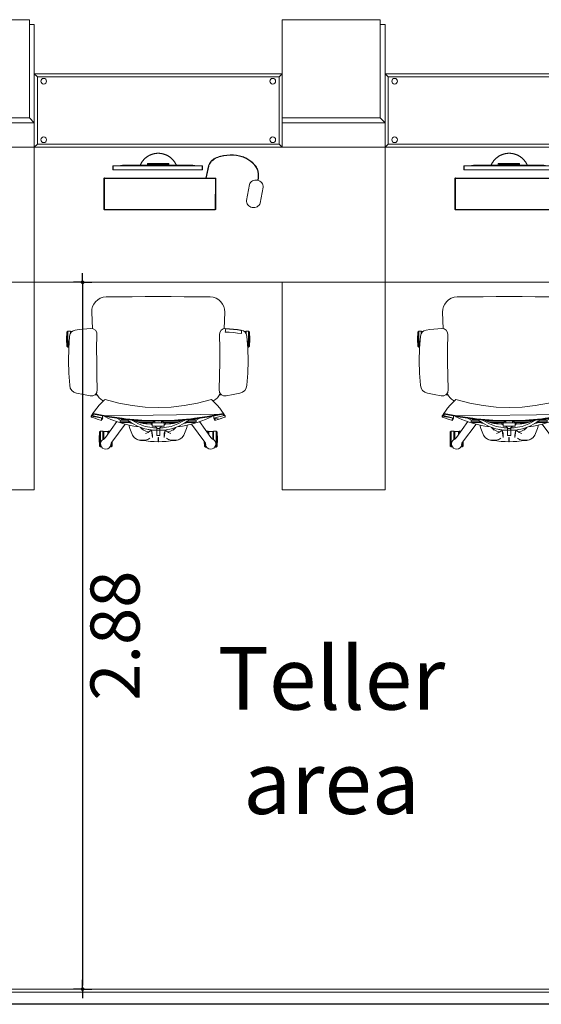
# Model space of a CAD drawing. Units: inches. Extents: x 329.7 to 366.3, y -22.6 to 30.
# Drawn here: x 343.6 to 345.8, y 22.1 to 26.1 of the extents above; entities that cross this region are included whole.
import ezdxf

# ---------------------------------------------------------------- set-up
doc = ezdxf.new("R2010")
doc.units = ezdxf.units.IN
doc.header["$MEASUREMENT"] = 0
for name, color, linetype, lineweight in [('BASE$0$Furniture', 3, 'Continuous', 9), ('BASE$0$Gypsum Wall', 125, 'Continuous', 15), ('BASE$0$Space Text', 1, 'Continuous', 9), ('BASE$0$Walls', 7, 'Continuous', 30), ('Furniture', 3, 'Continuous', 9), ('Walls', 7, 'Continuous', 30)]:
    doc.layers.add(name, color=color, linetype=linetype, lineweight=lineweight)
doc.styles.add('BASE$0$samy', font='arial.ttf')
doc.styles.add('SAYED', font='arial.ttf')
doc.dimstyles.new('DIM50', dxfattribs={"dimscale": 0, "dimtxt": 0.2, "dimasz": 0.015, "dimexe": 0, "dimexo": 0, "dimgap": 0.03, "dimtad": 2, "dimzin": 0, "dimdsep": 46, "dimtxsty": 'SAYED', "dimblk1": 'DOT1', "dimblk2": 'DOT1', "dimsah": 1, "dimcen": 0, "dimdle": 0.2, "dimse1": 1, "dimse2": 1, "dimclrd": 8, "dimclre": 8, "dimclrt": 3, "dimadec": 0, "dimazin": 0, "dimtfac": 800, "dimtix": 1, "dimtmove": 2, "dimatfit": 3, "dimldrblk": 'DOT1', "dimfxl": 0, "dimtolj": 1, "dimtzin": 0, "dimarcsym": 0})

# ---------------------------------------------------------------- blocks, each defined once
blk = doc.blocks.new('BASE')
at = {"layer": 'BASE$0$Furniture'}
for p, q in [((343.7012, 25.0106), (342.2712, 25.0106)), ((345.1312, 25.0106), (343.7012, 25.0106)), ((346.5612, 25.0106), (345.1312, 25.0106))]:
    blk.add_line(p, q, dxfattribs=at)
for points in [[(343.2812, 26.0806), (343.6812, 26.0806), (343.6812, 26.0606), (343.7012, 26.0606), (343.7012, 25.8606), (344.7112, 25.8606), (344.7112, 26.0806), (345.1112, 26.0806), (345.1112, 26.0606), (345.1312, 26.0606), (345.1312, 25.8606), (346.1412, 25.8606)], [(349.4212, 25.0106), (342.2712, 25.0106)]]:
    blk.add_lwpolyline(points, dxfattribs=at)
at = {"layer": 'BASE$0$Gypsum Wall'}
for p, q in [((348.7139, 22.1186), (341.3211, 22.1186)), ((348.7019, 22.1306), (341.3331, 22.1306))]:
    blk.add_line(p, q, dxfattribs=at)
at = {"layer": 'BASE$0$Walls'}
blk.add_line((348.7639, 22.0686), (342.5439, 22.0686), dxfattribs=at)
at = {"layer": 'BASE$0$Space Text', "char_height": 0.25515, "width": 3.171386, "attachment_point": 2, "style": 'BASE$0$samy'}
for s, insert in [('\\pi0.7536;{\\C1;Teller}', (344.8163, 23.5244)), ('\\pi0.7536;{\\C1;area}', (344.8163, 23.0994))]:
    blk.add_mtext(s, dxfattribs=dict(at, insert=insert))
blk = doc.blocks.new('Chair')
at = {"layer": 'Furniture'}
for p, q in [((5153.6165, 101.5352), (5153.6234, 101.5444)), ((5153.6234, 101.5444), (5153.6323, 101.5524)), ((5153.6323, 101.5524), (5153.6429, 101.5586)), ((5153.6429, 101.5586), (5153.6547, 101.5626)), ((5153.6547, 101.5626), (5153.6673, 101.5641)), ((5153.6673, 101.5641), (5153.7202, 101.5648)), ((5153.7202, 101.5648), (5153.7731, 101.5652)), ((5153.7731, 101.5652), (5153.826, 101.5655)), ((5153.826, 101.5655), (5153.879, 101.5655)), ((5153.879, 101.5655), (5153.932, 101.5655)), ((5153.932, 101.5655), (5153.9849, 101.5652)), ((5153.9849, 101.5652), (5154.0378, 101.5648)), ((5154.0378, 101.5648), (5154.0907, 101.5641)), ((5154.0907, 101.5641), (5154.1032, 101.5626)), ((5154.1032, 101.5626), (5154.1151, 101.5586)), ((5154.1151, 101.5586), (5154.1257, 101.5524)), ((5154.1257, 101.5524), (5154.1346, 101.5444)), ((5154.1346, 101.5444), (5154.1415, 101.5352)), ((5153.608, 101.5024), (5153.6087, 101.5142)), ((5153.6087, 101.5142), (5153.6116, 101.5251)), ((5153.6116, 101.5251), (5153.6165, 101.5352)), ((5154.1415, 101.5352), (5154.1464, 101.5251)), ((5154.1464, 101.5251), (5154.1493, 101.5142)), ((5154.1493, 101.5142), (5154.15, 101.5025)), ((5153.608, 101.5024), (5153.6107, 101.4342)), ((5153.608, 101.5018), (5153.608, 101.5024)), ((5154.1473, 101.4342), (5154.15, 101.5018)), ((5154.15, 101.5025), (5154.15, 101.5018)), ((5153.5107, 101.4246), (5153.5066, 101.4208)), ((5153.5212, 101.4246), (5153.5107, 101.4246)), ((5153.5107, 101.3597), (5153.5107, 101.4246)), ((5153.5223, 101.4235), (5153.5212, 101.4246)), ((5153.5212, 101.415), (5153.5212, 101.4246)), ((5153.5223, 101.4168), (5153.5223, 101.4235)), ((5153.5247, 101.4207), (5153.532, 101.4258)), ((5153.532, 101.4258), (5153.5405, 101.4284)), ((5153.5398, 101.4199), (5153.5399, 101.4234)), ((5153.5399, 101.4234), (5153.5401, 101.4256)), ((5153.5401, 101.4256), (5153.5404, 101.4272)), ((5153.5404, 101.4272), (5153.5562, 101.4298)), ((5153.5405, 101.4284), (5153.5563, 101.4309)), ((5153.5721, 101.4329), (5153.5562, 101.4309)), ((5153.5562, 101.4298), (5153.5721, 101.4317)), ((5153.5563, 101.4309), (5153.5721, 101.4328)), ((5153.5721, 101.4328), (5153.588, 101.4342)), ((5153.588, 101.4342), (5153.5721, 101.4329)), ((5153.5721, 101.4317), (5153.588, 101.4329)), ((5153.588, 101.4342), (5153.6039, 101.435)), ((5153.6039, 101.435), (5153.588, 101.4342)), ((5153.588, 101.4329), (5153.604, 101.4336)), ((5153.6039, 101.435), (5153.6142, 101.4338)), ((5153.6039, 101.435), (5153.6039, 101.435)), ((5153.604, 101.4336), (5153.6042, 101.4319)), ((5153.6042, 101.4319), (5153.6045, 101.4296)), ((5153.6045, 101.4296), (5153.6051, 101.4257)), ((5153.6051, 101.4257), (5153.606, 101.4208)), ((5153.6142, 101.4338), (5153.6229, 101.4284)), ((5153.6229, 101.4284), (5153.6282, 101.4196)), ((5154.1351, 101.4284), (5154.1298, 101.4196)), ((5154.1438, 101.4338), (5154.1351, 101.4284)), ((5154.1541, 101.435), (5154.1438, 101.4338)), ((5154.17, 101.4342), (5154.1541, 101.435)), ((5154.1859, 101.4329), (5154.17, 101.4342)), ((5154.2018, 101.4309), (5154.1859, 101.4329)), ((5154.2175, 101.4284), (5154.2018, 101.4309)), ((5154.226, 101.4259), (5154.2175, 101.4284)), ((5154.2333, 101.4207), (5154.226, 101.4259)), ((5154.2358, 101.4237), (5154.2369, 101.4248)), ((5154.2358, 101.4167), (5154.2358, 101.4237)), ((5154.2369, 101.4149), (5154.2369, 101.4248)), ((5154.2369, 101.4248), (5154.2474, 101.4248)), ((5154.2515, 101.421), (5154.2474, 101.4248)), ((5154.2474, 101.4248), (5154.2474, 101.3599)), ((5153.5056, 101.3922), (5153.5066, 101.4208)), ((5153.5066, 101.3636), (5153.5056, 101.3922)), ((5153.5066, 101.4208), (5153.5066, 101.3636)), ((5153.5126, 101.3789), (5153.5161, 101.3852)), ((5153.5141, 101.3545), (5153.518, 101.4043)), ((5153.5161, 101.3852), (5153.5166, 101.3857)), ((5153.518, 101.4043), (5153.52, 101.4132)), ((5153.52, 101.4132), (5153.5247, 101.4207)), ((5153.5282, 101.4232), (5153.5247, 101.4232)), ((5153.5247, 101.4232), (5153.5247, 101.4207)), ((5153.5398, 101.4149), (5153.5398, 101.4199)), ((5153.5563, 101.4171), (5153.5398, 101.4149)), ((5153.5728, 101.4189), (5153.5563, 101.4171)), ((5153.5894, 101.4202), (5153.5728, 101.4189)), ((5153.606, 101.4208), (5153.5894, 101.4202)), ((5153.6291, 101.4091), (5153.628, 101.3537)), ((5153.6282, 101.4196), (5153.6291, 101.4091)), ((5154.1298, 101.4196), (5154.1289, 101.4091)), ((5154.1289, 101.4091), (5154.13, 101.3537)), ((5154.2296, 101.4233), (5154.2334, 101.4233)), ((5154.238, 101.4132), (5154.2333, 101.4207)), ((5154.2334, 101.4233), (5154.2334, 101.4205)), ((5154.24, 101.4043), (5154.238, 101.4132)), ((5154.2439, 101.3545), (5154.24, 101.4043)), ((5154.2419, 101.3852), (5154.2414, 101.3857)), ((5154.2454, 101.3789), (5154.2419, 101.3852)), ((5154.2515, 101.421), (5154.2525, 101.3924)), ((5154.2515, 101.3638), (5154.2515, 101.421)), ((5154.2525, 101.3924), (5154.2515, 101.3638)), ((5153.5066, 101.3636), (5153.5107, 101.3597)), ((5153.5107, 101.3597), (5153.5145, 101.3597)), ((5153.5117, 101.3719), (5153.5126, 101.3789)), ((5153.513, 101.3648), (5153.5117, 101.3719)), ((5153.5128, 101.3043), (5153.5141, 101.3545)), ((5153.5147, 101.3621), (5153.513, 101.3648)), ((5153.628, 101.3537), (5153.6284, 101.298)), ((5154.13, 101.3537), (5154.1296, 101.298)), ((5154.2433, 101.3621), (5154.245, 101.3648)), ((5154.2435, 101.3599), (5154.2474, 101.3599)), ((5154.2452, 101.3043), (5154.2439, 101.3545)), ((5154.245, 101.3648), (5154.2463, 101.3719)), ((5154.2463, 101.3719), (5154.2454, 101.3789)), ((5154.2474, 101.3599), (5154.2515, 101.3638)), ((5153.5144, 101.2542), (5153.5128, 101.3043)), ((5154.2436, 101.2542), (5154.2452, 101.3043)), ((5153.6284, 101.298), (5153.6294, 101.2423)), ((5154.1296, 101.298), (5154.1286, 101.2423)), ((5153.5185, 101.2041), (5153.5144, 101.2542)), ((5153.6294, 101.2423), (5153.6306, 101.1866)), ((5154.1286, 101.2423), (5154.1274, 101.1866)), ((5154.2395, 101.2042), (5154.2436, 101.2542)), ((5153.5185, 101.2042), (5153.5185, 101.2041)), ((5153.5208, 101.1929), (5153.5185, 101.2041)), ((5153.5266, 101.183), (5153.5208, 101.1929)), ((5153.5357, 101.1761), (5153.5266, 101.183)), ((5153.6306, 101.1866), (5153.6293, 101.1753)), ((5154.1274, 101.1866), (5154.1287, 101.1753)), ((5154.2223, 101.1761), (5154.2314, 101.183)), ((5154.2314, 101.183), (5154.2372, 101.1929)), ((5154.2372, 101.1929), (5154.2395, 101.2042)), ((5154.2395, 101.2042), (5154.2395, 101.2042)), ((5153.5466, 101.1723), (5153.5357, 101.1761)), ((5153.574, 101.1662), (5153.5466, 101.1723)), ((5153.6016, 101.1612), (5153.574, 101.1662)), ((5153.6129, 101.1611), (5153.6016, 101.1612)), ((5153.6229, 101.1661), (5153.6129, 101.1611)), ((5153.6208, 101.1646), (5153.6201, 101.1647)), ((5153.6308, 101.1634), (5153.6208, 101.1646)), ((5153.6293, 101.1753), (5153.6229, 101.1661)), ((5153.6266, 101.1714), (5153.6278, 101.1684)), ((5153.6278, 101.1684), (5153.6325, 101.1606)), ((5153.6325, 101.1606), (5153.6381, 101.1536)), ((5153.6381, 101.1536), (5153.6446, 101.1474)), ((5153.6446, 101.1474), (5153.652, 101.1422)), ((5153.6606, 101.1451), (5153.6559, 101.1402)), ((5153.6623, 101.1456), (5153.6606, 101.1451)), ((5153.7187, 101.1315), (5153.6623, 101.1456)), ((5154.0957, 101.1456), (5154.0393, 101.1315)), ((5154.0974, 101.1451), (5154.0957, 101.1456)), ((5154.1021, 101.1402), (5154.0974, 101.1451)), ((5154.1061, 101.1423), (5154.1134, 101.1474)), ((5154.1134, 101.1474), (5154.1199, 101.1536)), ((5154.1199, 101.1536), (5154.1256, 101.1606)), ((5154.1256, 101.1606), (5154.1302, 101.1684)), ((5154.1272, 101.1634), (5154.1372, 101.1646)), ((5154.1287, 101.1753), (5154.1351, 101.1661)), ((5154.1302, 101.1684), (5154.1314, 101.1714)), ((5154.1351, 101.1661), (5154.1451, 101.1611)), ((5154.1372, 101.1646), (5154.1379, 101.1647)), ((5154.1451, 101.1611), (5154.1564, 101.1612)), ((5154.1564, 101.1612), (5154.184, 101.1662)), ((5154.184, 101.1662), (5154.2114, 101.1723)), ((5154.2114, 101.1723), (5154.2223, 101.1761)), ((5153.6285, 101.111), (5153.6191, 101.0991)), ((5153.6387, 101.1229), (5153.6285, 101.111)), ((5153.6483, 101.1328), (5153.6387, 101.1229)), ((5153.6559, 101.1402), (5153.6483, 101.1328)), ((5153.6515, 101.136), (5153.6513, 101.1357)), ((5153.6519, 101.1363), (5153.6515, 101.136)), ((5153.652, 101.1422), (5153.6559, 101.1402)), ((5153.7732, 101.1215), (5153.7187, 101.1315)), ((5153.8264, 101.1154), (5153.7732, 101.1215)), ((5153.879, 101.1134), (5153.8264, 101.1154)), ((5153.9316, 101.1154), (5153.879, 101.1134)), ((5153.9848, 101.1215), (5153.9316, 101.1154)), ((5154.0393, 101.1315), (5153.9848, 101.1215)), ((5154.1021, 101.1402), (5154.1061, 101.1423)), ((5154.1096, 101.1328), (5154.1021, 101.1402)), ((5154.106, 101.1363), (5154.1065, 101.136)), ((5154.1065, 101.136), (5154.1067, 101.1357)), ((5154.1193, 101.1229), (5154.1096, 101.1328)), ((5154.1295, 101.111), (5154.1193, 101.1229)), ((5154.1389, 101.0991), (5154.1295, 101.111)), ((5153.6061, 101.0785), (5153.6103, 101.081)), ((5153.607, 101.0807), (5153.6061, 101.0785)), ((5153.6061, 101.0785), (5153.6067, 101.0794)), ((5153.6061, 101.0769), (5153.6061, 101.0785)), ((5153.6073, 101.0747), (5153.6061, 101.0769)), ((5153.6062, 101.0758), (5153.6061, 101.0769)), ((5153.6071, 101.078), (5153.6062, 101.0758)), ((5153.6073, 101.0747), (5153.6062, 101.0758)), ((5153.6067, 101.0794), (5153.6077, 101.0807)), ((5153.6111, 101.0871), (5153.607, 101.0807)), ((5153.609, 101.0809), (5153.6071, 101.078)), ((5153.6302, 101.0667), (5153.6073, 101.0747)), ((5153.6082, 101.0739), (5153.6073, 101.0747)), ((5153.6077, 101.0807), (5153.6087, 101.083)), ((5153.6103, 101.081), (5153.6077, 101.0807)), ((5153.6202, 101.0701), (5153.6082, 101.0739)), ((5153.6087, 101.083), (5153.6115, 101.0873)), ((5153.6103, 101.081), (5153.6369, 101.0742)), ((5153.611, 101.086), (5153.6107, 101.0846)), ((5153.6107, 101.0846), (5153.6107, 101.0842)), ((5153.6107, 101.0842), (5153.6111, 101.083)), ((5153.6116, 101.0876), (5153.611, 101.086)), ((5153.6112, 101.0863), (5153.611, 101.086)), ((5153.6121, 101.0818), (5153.611, 101.086)), ((5153.611, 101.086), (5154.0922, 101.0794)), ((5153.6121, 101.0885), (5153.6111, 101.0871)), ((5153.6111, 101.083), (5153.6112, 101.0827)), ((5153.6119, 101.0876), (5153.6112, 101.0863)), ((5153.6112, 101.0827), (5153.6121, 101.0818)), ((5153.6125, 101.0892), (5153.6116, 101.0876)), ((5153.6132, 101.0886), (5153.6119, 101.0876)), ((5153.6123, 101.0815), (5153.6121, 101.0818)), ((5153.613, 101.0831), (5153.6123, 101.0815)), ((5153.6191, 101.0991), (5153.6125, 101.0892)), ((5153.6152, 101.0864), (5153.613, 101.0831)), ((5153.6147, 101.0893), (5153.6132, 101.0886)), ((5153.6658, 101.0794), (5153.6147, 101.0893)), ((5153.6154, 101.0882), (5153.6148, 101.0865)), ((5153.6148, 101.0865), (5153.6798, 101.0741)), ((5153.6659, 101.0767), (5153.6148, 101.0865)), ((5153.616, 101.089), (5153.6154, 101.0882)), ((5153.6302, 101.0667), (5153.6202, 101.0701)), ((5153.6529, 101.0703), (5153.6302, 101.0667)), ((5153.6482, 101.0611), (5153.6302, 101.0667)), ((5153.6369, 101.0742), (5153.6529, 101.0703)), ((5153.6474, 101.0636), (5153.6479, 101.0684)), ((5153.6482, 101.0611), (5153.6474, 101.0636)), ((5153.6479, 101.0684), (5153.6489, 101.0713)), ((5153.6506, 101.0658), (5153.6482, 101.0611)), ((5153.6529, 101.0703), (5153.6506, 101.0658)), ((5153.6525, 101.077), (5153.6522, 101.0722)), ((5153.6522, 101.0722), (5153.6529, 101.0703)), ((5153.6532, 101.0791), (5153.6525, 101.077)), ((5153.6635, 101.0755), (5153.6606, 101.0777)), ((5153.6741, 101.0696), (5153.6635, 101.0755)), ((5153.6797, 101.0768), (5153.6658, 101.0794)), ((5153.6798, 101.0741), (5153.6659, 101.0767)), ((5153.6861, 101.0643), (5153.6741, 101.0696)), ((5153.7315, 101.0697), (5153.6797, 101.0768)), ((5153.6798, 101.0741), (5153.7457, 101.0651)), ((5153.7316, 101.067), (5153.6798, 101.0741)), ((5153.7168, 101.0539), (5153.6861, 101.0643)), ((5153.7199, 101.0648), (5153.7097, 101.07)), ((5153.7265, 101.0625), (5153.7199, 101.0648)), ((5153.7286, 101.0626), (5153.7238, 101.0623)), ((5153.7289, 101.0641), (5153.7286, 101.0626)), ((5153.7286, 101.0626), (5153.7536, 101.0626)), ((5153.7308, 101.0662), (5153.7289, 101.0641)), ((5153.7289, 101.0641), (5153.7515, 101.0641)), ((5153.7374, 101.0662), (5153.7308, 101.0662)), ((5153.7456, 101.0679), (5153.7315, 101.0697)), ((5153.7457, 101.0651), (5153.7316, 101.067)), ((5153.7979, 101.0636), (5153.7456, 101.0679)), ((5153.7457, 101.0651), (5153.8122, 101.0598)), ((5153.798, 101.0609), (5153.7457, 101.0651)), ((5153.7715, 101.0502), (5153.7505, 101.0647)), ((5153.7736, 101.0607), (5153.7701, 101.0631)), ((5153.7867, 101.0582), (5153.7793, 101.0624)), ((5153.7798, 101.0624), (5153.7794, 101.0623)), ((5153.8122, 101.0625), (5153.7979, 101.0636)), ((5153.879, 101.0607), (5153.8122, 101.0625)), ((5153.9458, 101.0625), (5153.879, 101.0607)), ((5153.9601, 101.0636), (5153.9458, 101.0625)), ((5154.0124, 101.0679), (5153.9601, 101.0636)), ((5154.0265, 101.067), (5153.9601, 101.0609)), ((5153.9601, 101.0609), (5154.0125, 101.0651)), ((5153.9787, 101.0624), (5153.9713, 101.0582)), ((5153.9783, 101.0623), (5153.9787, 101.0624)), ((5153.9844, 101.0607), (5153.9878, 101.0631)), ((5153.9865, 101.0502), (5154.0074, 101.0647)), ((5154.0294, 101.0626), (5154.0044, 101.0626)), ((5154.0291, 101.0641), (5154.0065, 101.0641)), ((5154.0265, 101.0697), (5154.0124, 101.0679)), ((5154.0125, 101.0651), (5154.0265, 101.067)), ((5154.0207, 101.0662), (5154.0272, 101.0662)), ((5154.0783, 101.0768), (5154.0265, 101.0697)), ((5154.0922, 101.0767), (5154.0265, 101.067)), ((5154.0265, 101.067), (5154.0784, 101.0741)), ((5154.0272, 101.0662), (5154.0291, 101.0641)), ((5154.0291, 101.0641), (5154.0294, 101.0626)), ((5154.0294, 101.0626), (5154.0342, 101.0623)), ((5154.0315, 101.0625), (5154.0381, 101.0648)), ((5154.0381, 101.0648), (5154.0482, 101.0699)), ((5154.0412, 101.0539), (5154.0719, 101.0643)), ((5154.0719, 101.0643), (5154.0839, 101.0696)), ((5154.0922, 101.0794), (5154.0783, 101.0768)), ((5154.0784, 101.0741), (5154.0922, 101.0767)), ((5154.0839, 101.0696), (5154.0945, 101.0755)), ((5154.0922, 101.0794), (5154.1433, 101.0893)), ((5154.1434, 101.0865), (5154.0922, 101.0767)), ((5154.147, 101.086), (5154.0922, 101.0794)), ((5154.0945, 101.0755), (5154.0973, 101.0777)), ((5154.1048, 101.0791), (5154.1055, 101.077)), ((5154.1503, 101.0807), (5154.1051, 101.0703)), ((5154.1051, 101.0703), (5154.1519, 101.0785)), ((5154.1051, 101.0703), (5154.1211, 101.0742)), ((5154.1058, 101.0722), (5154.1051, 101.0703)), ((5154.1051, 101.0703), (5154.1074, 101.0658)), ((5154.1055, 101.077), (5154.1058, 101.0722)), ((5154.1074, 101.0658), (5154.1098, 101.0611)), ((5154.1091, 101.0713), (5154.1101, 101.0684)), ((5154.1098, 101.0611), (5154.1278, 101.0667)), ((5154.1106, 101.0636), (5154.1098, 101.0611)), ((5154.1101, 101.0684), (5154.1106, 101.0636)), ((5154.1211, 101.0742), (5154.1477, 101.081)), ((5154.1278, 101.0667), (5154.1378, 101.0701)), ((5154.1378, 101.0701), (5154.1498, 101.0739)), ((5154.1455, 101.0892), (5154.1389, 101.0991)), ((5154.1421, 101.089), (5154.1427, 101.0882)), ((5154.1427, 101.0882), (5154.1434, 101.0865)), ((5154.1429, 101.0864), (5154.145, 101.0831)), ((5154.1433, 101.0893), (5154.1448, 101.0886)), ((5154.1448, 101.0886), (5154.1461, 101.0876)), ((5154.145, 101.0831), (5154.1457, 101.0815)), ((5154.1464, 101.0876), (5154.1455, 101.0892)), ((5154.1457, 101.0815), (5154.1459, 101.0818)), ((5154.1459, 101.0885), (5154.1469, 101.0871)), ((5154.1459, 101.0818), (5154.1469, 101.083)), ((5154.1459, 101.0818), (5154.1468, 101.0827)), ((5154.1461, 101.0876), (5154.1468, 101.0863)), ((5154.147, 101.086), (5154.1464, 101.0876)), ((5154.1493, 101.083), (5154.1465, 101.0873)), ((5154.1468, 101.0863), (5154.147, 101.086)), ((5154.1468, 101.0827), (5154.1469, 101.083)), ((5154.1469, 101.0871), (5154.151, 101.0807)), ((5154.1469, 101.083), (5154.1473, 101.0846)), ((5154.1469, 101.083), (5154.1473, 101.0842)), ((5154.1473, 101.0846), (5154.147, 101.086)), ((5154.1473, 101.0842), (5154.1473, 101.0846)), ((5154.1477, 101.081), (5154.1503, 101.0807)), ((5154.1509, 101.078), (5154.149, 101.0809)), ((5154.1503, 101.0807), (5154.1493, 101.083)), ((5154.1498, 101.0739), (5154.1506, 101.0747)), ((5154.1513, 101.0794), (5154.1503, 101.0807)), ((5154.1506, 101.0747), (5154.1518, 101.0758)), ((5154.1518, 101.0758), (5154.1509, 101.078)), ((5154.151, 101.0807), (5154.1519, 101.0785)), ((5154.1519, 101.0785), (5154.1513, 101.0794)), ((5154.1519, 101.0769), (5154.1518, 101.0758)), ((5154.1519, 101.0785), (5154.1519, 101.0769)), ((5153.6642, 100.9908), (5153.7107, 101.056)), ((5153.6894, 100.9725), (5153.744, 101.0462)), ((5153.7482, 101.045), (5153.7168, 101.0539)), ((5153.7238, 101.0623), (5153.7237, 101.0622)), ((5153.7237, 101.0622), (5153.7256, 101.0621)), ((5153.7237, 101.0622), (5153.7237, 101.0553)), ((5153.7237, 101.0553), (5153.7256, 101.0552)), ((5153.7256, 101.0621), (5153.7287, 101.0621)), ((5153.7256, 101.0552), (5153.7287, 101.0552)), ((5153.7287, 101.0621), (5153.7544, 101.0621)), ((5153.7289, 101.0543), (5153.7287, 101.0552)), ((5153.7287, 101.0552), (5153.7642, 101.0552)), ((5153.7289, 101.0543), (5153.7654, 101.0543)), ((5153.7308, 101.0525), (5153.7289, 101.0543)), ((5153.7681, 101.0525), (5153.7308, 101.0525)), ((5153.7803, 101.0381), (5153.7482, 101.045)), ((5153.768, 101.0497), (5153.7578, 101.0525)), ((5153.7595, 101.0426), (5153.7636, 101.0282)), ((5153.7636, 101.0282), (5153.7741, 101.0009)), ((5153.7752, 101.0481), (5153.768, 101.0497)), ((5153.7972, 101.0362), (5153.7715, 101.0502)), ((5153.7988, 101.0465), (5153.7736, 101.0607)), ((5153.8013, 101.0348), (5153.7803, 101.0381)), ((5153.7843, 101.0596), (5153.7843, 101.062)), ((5153.7851, 101.0591), (5153.8346, 101.0591)), ((5153.8055, 101.0507), (5153.7867, 101.0582)), ((5153.7964, 101.0543), (5153.8584, 101.0543)), ((5153.8248, 101.0265), (5153.7972, 101.0362)), ((5153.8122, 101.0598), (5153.798, 101.0609)), ((5153.8259, 101.0366), (5153.7988, 101.0465)), ((5153.8011, 101.0525), (5153.8584, 101.0525)), ((5153.8171, 101.0481), (5153.8055, 101.0507)), ((5153.8071, 101.0327), (5153.8095, 101.0295)), ((5153.8201, 101.0503), (5153.8076, 101.0525)), ((5153.8086, 101.0322), (5153.8112, 101.0286)), ((5153.8095, 101.0295), (5153.8182, 101.022)), ((5153.8112, 101.0286), (5153.8187, 101.0218)), ((5153.8122, 101.0598), (5153.8791, 101.058)), ((5153.8279, 101.0469), (5153.8171, 101.0481)), ((5153.8481, 101.0467), (5153.8201, 101.0503)), ((5153.8537, 101.0216), (5153.8248, 101.0265)), ((5153.8543, 101.0316), (5153.8259, 101.0366)), ((5153.8371, 101.0466), (5153.8279, 101.0469)), ((5153.8441, 101.0467), (5153.8371, 101.0466)), ((5153.8432, 101.0232), (5153.8404, 101.0239)), ((5153.8449, 101.0231), (5153.8432, 101.0232)), ((5153.8485, 101.0218), (5153.8432, 101.0232)), ((5153.8484, 101.0467), (5153.8441, 101.0467)), ((5153.8498, 101.0462), (5153.8484, 101.0467)), ((5153.8499, 101.0464), (5153.8486, 101.0466)), ((5153.8541, 101.0434), (5153.8498, 101.0462)), ((5153.8541, 101.0495), (5153.8499, 101.0495)), ((5153.8499, 101.0495), (5153.8499, 101.0461)), ((5153.8584, 101.0512), (5153.8541, 101.0513)), ((5153.8541, 101.0513), (5153.8541, 101.0382)), ((5153.8541, 101.0512), (5153.8541, 101.0511)), ((5153.8541, 101.0466), (5153.8541, 101.0454)), ((5153.8541, 101.0382), (5153.8573, 101.0374)), ((5153.8591, 101.0312), (5153.8543, 101.0316)), ((5153.8573, 101.0374), (5153.9007, 101.0374)), ((5153.8584, 101.0585), (5153.8584, 101.0512)), ((5153.8584, 101.0572), (5153.8651, 101.0572)), ((5153.8651, 101.0512), (5153.8584, 101.0512)), ((5153.8636, 101.0311), (5153.8591, 101.0312)), ((5153.8635, 101.0374), (5153.8727, 101.0315)), ((5153.8675, 101.031), (5153.8636, 101.0311)), ((5153.8936, 101.0372), (5153.8644, 101.0372)), ((5153.8651, 101.0583), (5153.8651, 101.0511)), ((5153.8651, 101.0511), (5153.8651, 101.0512)), ((5153.8929, 101.0511), (5153.8651, 101.0511)), ((5153.8703, 101.0311), (5153.8675, 101.031)), ((5153.872, 101.0313), (5153.8703, 101.0311)), ((5153.8727, 101.0315), (5153.872, 101.0313)), ((5153.8726, 101.0322), (5153.8727, 101.0315)), ((5153.8727, 101.0315), (5153.8727, 101.0244)), ((5153.8727, 101.0315), (5153.8727, 101.0214)), ((5153.8853, 101.0278), (5153.8727, 101.0278)), ((5153.8727, 101.0244), (5153.8727, 101.0214)), ((5153.873, 101.0223), (5153.8727, 101.0224)), ((5153.8754, 101.0219), (5153.873, 101.0223)), ((5153.8791, 101.058), (5153.9459, 101.0598)), ((5153.885, 101.0223), (5153.8825, 101.0219)), ((5153.8853, 101.0224), (5153.885, 101.0223)), ((5153.8853, 101.0315), (5153.8852, 101.0214)), ((5153.8852, 101.0214), (5153.8853, 101.023)), ((5153.8945, 101.0374), (5153.8853, 101.0315)), ((5153.8853, 101.0315), (5153.8854, 101.0322)), ((5153.8853, 101.0315), (5153.886, 101.0313)), ((5153.8853, 101.023), (5153.8853, 101.0315)), ((5153.886, 101.0313), (5153.8877, 101.0311)), ((5153.8877, 101.0311), (5153.8905, 101.031)), ((5153.8905, 101.031), (5153.8943, 101.0311)), ((5153.8929, 101.0511), (5153.8929, 101.0583)), ((5153.8929, 101.0572), (5153.8996, 101.0572)), ((5153.8996, 101.0512), (5153.8929, 101.0511)), ((5153.9601, 101.0609), (5153.8934, 101.0583)), ((5153.8943, 101.0311), (5153.8989, 101.0312)), ((5153.8989, 101.0312), (5153.9037, 101.0316)), ((5153.8996, 101.0512), (5153.8996, 101.0585)), ((5153.9616, 101.0543), (5153.8996, 101.0543)), ((5153.8996, 101.0525), (5153.9569, 101.0525)), ((5153.9039, 101.0513), (5153.8996, 101.0512)), ((5153.9001, 101.0213), (5153.9332, 101.0265)), ((5153.9007, 101.0374), (5153.9039, 101.0382)), ((5153.9037, 101.0316), (5153.9321, 101.0366)), ((5153.9039, 101.0382), (5153.9039, 101.0513)), ((5153.9039, 101.0495), (5153.9081, 101.0495)), ((5153.9082, 101.0462), (5153.9039, 101.0434)), ((5153.9081, 101.0495), (5153.9081, 101.0461)), ((5153.9081, 101.0478), (5153.9081, 101.0483)), ((5153.9081, 101.0464), (5153.9081, 101.0473)), ((5153.9094, 101.0466), (5153.9081, 101.0464)), ((5153.9096, 101.0467), (5153.9082, 101.0462)), ((5153.9148, 101.0232), (5153.9095, 101.0218)), ((5153.9139, 101.0467), (5153.9096, 101.0467)), ((5153.9099, 101.0467), (5153.9378, 101.0503)), ((5153.9148, 101.0232), (5153.9102, 101.0229)), ((5153.9208, 101.0466), (5153.9139, 101.0467)), ((5153.9203, 101.0245), (5153.9148, 101.0232)), ((5153.9301, 101.0469), (5153.9208, 101.0466)), ((5153.9729, 101.0591), (5153.9234, 101.0591)), ((5153.9409, 101.0481), (5153.9301, 101.0469)), ((5153.9321, 101.0366), (5153.9592, 101.0465)), ((5153.9332, 101.0265), (5153.9608, 101.0362)), ((5153.9378, 101.0503), (5153.9504, 101.0525)), ((5153.9468, 101.0286), (5153.9393, 101.0218)), ((5153.9485, 101.0295), (5153.9397, 101.022)), ((5153.9525, 101.0507), (5153.9409, 101.0481)), ((5153.9459, 101.0598), (5153.9601, 101.0609)), ((5153.9494, 101.0322), (5153.9468, 101.0286)), ((5153.9509, 101.0327), (5153.9485, 101.0295)), ((5153.9713, 101.0582), (5153.9525, 101.0507)), ((5153.9567, 101.0348), (5153.9777, 101.0381)), ((5153.9592, 101.0465), (5153.9844, 101.0607)), ((5153.9608, 101.0362), (5153.9865, 101.0502)), ((5153.9737, 101.062), (5153.9737, 101.0596)), ((5153.9777, 101.0381), (5154.0098, 101.045)), ((5153.9828, 101.0481), (5153.99, 101.0497)), ((5153.9944, 101.0282), (5153.9838, 101.0009)), ((5153.9899, 101.0525), (5154.0272, 101.0525)), ((5153.99, 101.0497), (5154.0002, 101.0525)), ((5154.0291, 101.0543), (5153.9925, 101.0543)), ((5154.0293, 101.0552), (5153.9938, 101.0552)), ((5153.9985, 101.0426), (5153.9944, 101.0282)), ((5154.0293, 101.0621), (5154.0036, 101.0621)), ((5154.0098, 101.045), (5154.0412, 101.0539)), ((5154.0686, 100.9725), (5154.014, 101.0462)), ((5154.0272, 101.0525), (5154.0291, 101.0543)), ((5154.0291, 101.0543), (5154.0293, 101.0552)), ((5154.0324, 101.0621), (5154.0293, 101.0621)), ((5154.0324, 101.0552), (5154.0293, 101.0552)), ((5154.0343, 101.0622), (5154.0324, 101.0621)), ((5154.0343, 101.0553), (5154.0324, 101.0552)), ((5154.0342, 101.0623), (5154.0343, 101.0622)), ((5154.0343, 101.0622), (5154.0343, 101.0553)), ((5154.0938, 100.9908), (5154.0473, 101.056)), ((5153.6387, 101.0135), (5153.6378, 100.9849)), ((5153.6378, 100.9849), (5153.6387, 100.9563)), ((5153.6428, 101.0174), (5153.6387, 101.0135)), ((5153.6387, 100.9563), (5153.6387, 101.0135)), ((5153.6533, 101.0174), (5153.6428, 101.0174)), ((5153.6428, 101.0174), (5153.6428, 100.9525)), ((5153.6498, 100.9798), (5153.6555, 100.9841)), ((5153.6544, 101.0163), (5153.6533, 101.0174)), ((5153.6533, 100.9825), (5153.6533, 101.0174)), ((5153.6544, 100.9834), (5153.6544, 101.0163)), ((5153.6555, 100.9841), (5153.657, 100.9847)), ((5153.6568, 100.9938), (5153.6556, 100.9842)), ((5153.6557, 100.9839), (5153.6606, 100.9869)), ((5153.6728, 101.0159), (5153.6568, 101.0159)), ((5153.6568, 101.0159), (5153.6568, 100.9938)), ((5153.6606, 100.9869), (5153.6642, 100.9908)), ((5153.6728, 101.0029), (5153.6728, 101.0159)), ((5153.6752, 101.0163), (5153.6763, 101.0174)), ((5153.6752, 101.0062), (5153.6752, 101.0163)), ((5153.6763, 101.0078), (5153.6763, 101.0174)), ((5153.6763, 101.0174), (5153.6832, 101.0174)), ((5153.7741, 101.0009), (5153.7812, 100.9911)), ((5153.7812, 100.9911), (5153.7905, 100.9845)), ((5153.7905, 100.9845), (5153.8016, 100.9811)), ((5153.7905, 100.9845), (5153.7962, 100.9823)), ((5153.7962, 100.9823), (5153.8074, 100.9791)), ((5153.8182, 101.022), (5153.8287, 101.0169)), ((5153.8261, 100.9806), (5153.837, 100.9833)), ((5153.8271, 101.0073), (5153.8376, 101.0117)), ((5153.8287, 101.0169), (5153.8406, 101.0149)), ((5153.837, 100.9833), (5153.8449, 100.9882)), ((5153.8376, 101.0117), (5153.8453, 101.0177)), ((5153.8406, 101.0149), (5153.8418, 101.015)), ((5153.8453, 101.0177), (5153.8513, 101.0182)), ((5153.8533, 101.0217), (5153.8485, 101.0218)), ((5153.8508, 101.0204), (5153.8485, 101.0218)), ((5153.865, 101.021), (5153.8508, 101.0204)), ((5153.8524, 101.016), (5153.8508, 101.0204)), ((5153.8511, 101.0199), (5153.8552, 100.9909)), ((5153.8541, 101.0096), (5153.8524, 101.016)), ((5153.8619, 101.0211), (5153.8537, 101.0216)), ((5153.8551, 101.0013), (5153.8541, 101.0096)), ((5153.8552, 100.9909), (5153.8551, 101.0013)), ((5153.8654, 101.021), (5153.8619, 101.0211)), ((5153.8684, 101.0211), (5153.8654, 101.021)), ((5153.8708, 101.0211), (5153.8684, 101.0211)), ((5153.8724, 101.0212), (5153.8708, 101.0211)), ((5153.8727, 101.0214), (5153.8724, 101.0212)), ((5153.8727, 101.0214), (5153.8727, 101.0209)), ((5153.8727, 101.0209), (5153.8727, 101.0172)), ((5153.8727, 101.0172), (5153.8727, 101.0105)), ((5153.8727, 101.0105), (5153.8727, 101.0008)), ((5153.8727, 101.0008), (5153.8736, 100.9999)), ((5153.8736, 100.9999), (5153.8759, 100.9992)), ((5153.879, 101.0217), (5153.8754, 101.0219)), ((5153.8759, 100.9992), (5153.879, 100.9989)), ((5153.8798, 100.9909), (5153.8782, 100.9909)), ((5153.8782, 100.9909), (5153.8782, 100.9734)), ((5153.8825, 101.0219), (5153.879, 101.0217)), ((5153.879, 100.9989), (5153.8821, 100.9992)), ((5153.8821, 100.9992), (5153.879, 100.9989)), ((5153.8841, 100.9998), (5153.8792, 100.9989)), ((5153.8798, 100.9734), (5153.8798, 100.9909)), ((5153.8821, 100.9992), (5153.8844, 100.9999)), ((5153.8844, 100.9999), (5153.8853, 101.0008)), ((5153.8852, 101.0214), (5153.8856, 101.0212)), ((5153.8853, 101.0209), (5153.8852, 101.0214)), ((5153.8852, 101.0214), (5153.8852, 101.0214)), ((5153.8853, 101.0172), (5153.8853, 101.0209)), ((5153.8853, 101.0105), (5153.8853, 101.0172)), ((5153.8853, 101.0008), (5153.8853, 101.0105)), ((5153.8856, 101.0212), (5153.8872, 101.0211)), ((5153.8872, 101.0211), (5153.8896, 101.0211)), ((5153.8896, 101.0211), (5153.8926, 101.021)), ((5153.8926, 101.021), (5153.8961, 101.0211)), ((5153.9072, 101.0204), (5153.893, 101.021)), ((5153.8961, 101.0211), (5153.9001, 101.0213)), ((5153.9095, 101.0218), (5153.9022, 101.0216)), ((5153.9069, 101.0199), (5153.9028, 100.9909)), ((5153.9028, 100.9909), (5153.9029, 101.0013)), ((5153.9029, 101.0013), (5153.9039, 101.0096)), ((5153.9039, 101.0096), (5153.9056, 101.016)), ((5153.9056, 101.016), (5153.9072, 101.0204)), ((5153.9072, 101.0204), (5153.9067, 101.0205)), ((5153.9127, 101.0177), (5153.9067, 101.0182)), ((5153.9095, 101.0218), (5153.9072, 101.0204)), ((5153.9204, 101.0117), (5153.9127, 101.0177)), ((5153.921, 100.9833), (5153.9131, 100.9882)), ((5153.9174, 101.0149), (5153.9162, 101.015)), ((5153.9293, 101.0169), (5153.9174, 101.0149)), ((5153.9309, 101.0073), (5153.9204, 101.0117)), ((5153.9319, 100.9806), (5153.921, 100.9833)), ((5153.9397, 101.022), (5153.9293, 101.0169)), ((5153.9618, 100.9823), (5153.9506, 100.9791)), ((5153.9675, 100.9845), (5153.9564, 100.9811)), ((5153.9675, 100.9845), (5153.9618, 100.9823)), ((5153.9768, 100.9911), (5153.9675, 100.9845)), ((5153.9838, 101.0009), (5153.9768, 100.9911)), ((5154.0813, 101.0178), (5154.0746, 101.0178)), ((5154.0824, 101.0167), (5154.0813, 101.0178)), ((5154.0813, 101.0082), (5154.0813, 101.0178)), ((5154.0824, 101.0067), (5154.0824, 101.0167)), ((5154.0848, 101.0033), (5154.0848, 101.0163)), ((5154.0848, 101.0163), (5154.1008, 101.0163)), ((5154.0974, 100.9869), (5154.0938, 100.9908)), ((5154.1023, 100.9839), (5154.0974, 100.9869)), ((5154.1008, 101.0163), (5154.1008, 100.9942)), ((5154.1008, 100.9942), (5154.1021, 100.9843)), ((5154.101, 100.9847), (5154.1025, 100.9842)), ((5154.1025, 100.9842), (5154.1082, 100.9798)), ((5154.1032, 101.0167), (5154.1043, 101.0178)), ((5154.1032, 100.9836), (5154.1032, 101.0167)), ((5154.1043, 100.9828), (5154.1043, 101.0178)), ((5154.1043, 101.0178), (5154.1148, 101.0178)), ((5154.1189, 101.0139), (5154.1148, 101.0178)), ((5154.1148, 101.0178), (5154.1148, 100.9528)), ((5154.1189, 100.9567), (5154.1189, 101.0139)), ((5154.1189, 101.0139), (5154.1199, 100.9853)), ((5154.1199, 100.9853), (5154.1189, 100.9567)), ((5153.6428, 100.9525), (5153.6387, 100.9563)), ((5153.6428, 100.9525), (5153.6486, 100.9525)), ((5153.644, 100.967), (5153.6458, 100.9739)), ((5153.6446, 100.9599), (5153.644, 100.967)), ((5153.6477, 100.9535), (5153.6446, 100.9599)), ((5153.6458, 100.9739), (5153.6498, 100.9798)), ((5153.6526, 100.9483), (5153.6477, 100.9535)), ((5153.659, 100.9452), (5153.6526, 100.9483)), ((5153.6661, 100.9443), (5153.659, 100.9452)), ((5153.6731, 100.9459), (5153.6661, 100.9443)), ((5153.6791, 100.9497), (5153.6731, 100.9459)), ((5153.6835, 100.9554), (5153.6791, 100.9497)), ((5153.6812, 100.9525), (5153.6868, 100.9525)), ((5153.6858, 100.9621), (5153.6835, 100.9554)), ((5153.6855, 100.9623), (5153.6869, 100.9678)), ((5153.6859, 100.9637), (5153.6858, 100.9621)), ((5153.6868, 100.9677), (5153.6868, 100.9525)), ((5153.6868, 100.9525), (5153.6909, 100.9563)), ((5153.6869, 100.9678), (5153.6894, 100.9725)), ((5153.6909, 100.9563), (5153.6916, 100.9754)), ((5153.6909, 100.9563), (5153.6909, 100.9745)), ((5153.8016, 100.9811), (5153.8138, 100.9801)), ((5153.8074, 100.9791), (5153.8197, 100.9785)), ((5153.8138, 100.9801), (5153.8261, 100.9806)), ((5153.8471, 100.9756), (5153.8197, 100.9785)), ((5153.8624, 100.9745), (5153.8471, 100.9756)), ((5153.8782, 100.9734), (5153.8624, 100.9745)), ((5153.8798, 100.9734), (5153.8782, 100.9734)), ((5153.8956, 100.9745), (5153.8798, 100.9734)), ((5153.9109, 100.9756), (5153.8956, 100.9745)), ((5153.9383, 100.9785), (5153.9109, 100.9756)), ((5153.9442, 100.9801), (5153.9319, 100.9806)), ((5153.9506, 100.9791), (5153.9383, 100.9785)), ((5153.9564, 100.9811), (5153.9442, 100.9801)), ((5154.0667, 100.9567), (5154.0661, 100.9758)), ((5154.0667, 100.975), (5154.0667, 100.9567)), ((5154.0708, 100.9528), (5154.0667, 100.9567)), ((5154.0711, 100.9678), (5154.0686, 100.9725)), ((5154.0708, 100.9684), (5154.0708, 100.9528)), ((5154.0708, 100.9528), (5154.0765, 100.9528)), ((5154.0725, 100.9623), (5154.0711, 100.9678)), ((5154.0722, 100.9621), (5154.0721, 100.9638)), ((5154.0745, 100.9554), (5154.0722, 100.9621)), ((5154.0789, 100.9498), (5154.0745, 100.9554)), ((5154.0849, 100.9459), (5154.0789, 100.9498)), ((5154.0919, 100.9443), (5154.0849, 100.9459)), ((5154.099, 100.9452), (5154.0919, 100.9443)), ((5154.1054, 100.9483), (5154.099, 100.9452)), ((5154.1103, 100.9535), (5154.1054, 100.9483)), ((5154.1082, 100.9798), (5154.1122, 100.974)), ((5154.1098, 100.9528), (5154.1148, 100.9528)), ((5154.1134, 100.9599), (5154.1103, 100.9535)), ((5154.1122, 100.974), (5154.114, 100.967)), ((5154.114, 100.967), (5154.1134, 100.9599)), ((5154.1148, 100.9528), (5154.1189, 100.9567))]:
    blk.add_line(p, q, dxfattribs=at)
blk = doc.blocks.new('asdasdas')
at = {"layer": 'Furniture', "linetype": 'Continuous', "lineweight": 5}
for points in [[(5154.0328, 99.2379), (5154.032, 99.2409), (5154.0313, 99.2451), (5154.0307, 99.2505), (5154.0304, 99.2569), (5154.0304, 99.2604), (5154.0306, 99.264), (5154.0311, 99.2678), (5154.0317, 99.2717), (5154.0326, 99.2757), (5154.0338, 99.2797), (5154.0353, 99.2837), (5154.0372, 99.2877), (5154.0394, 99.2916), (5154.042, 99.2955), (5154.0479, 99.3028), (5154.0545, 99.3097), (5154.058, 99.3129), (5154.0616, 99.3161), (5154.0655, 99.319), (5154.0695, 99.3218), (5154.0737, 99.3245), (5154.0781, 99.327), (5154.0826, 99.3293), (5154.0874, 99.3315), (5154.0924, 99.3335), (5154.0975, 99.3352), (5154.1029, 99.3368), (5154.1085, 99.3382), (5154.1204, 99.3403), (5154.1331, 99.3415), (5154.1464, 99.3417), (5154.1597, 99.341), (5154.1727, 99.3394), (5154.179, 99.3381), (5154.1852, 99.3366), (5154.1912, 99.3349), (5154.1969, 99.3329), (5154.2024, 99.3306), (5154.2076, 99.328), (5154.2124, 99.3251), (5154.2169, 99.3219), (5154.2191, 99.3202), (5154.2211, 99.3184), (5154.223, 99.3166), (5154.2248, 99.3146), (5154.2264, 99.3126), (5154.228, 99.3105), (5154.2294, 99.3084), (5154.2308, 99.3061), (5154.2319, 99.3038), (5154.233, 99.3014), (5154.2339, 99.2989), (5154.2346, 99.2964), (5154.2459, 99.2472), (5154.2457, 99.2472), (5154.2445, 99.2472), (5154.2332, 99.296), (5154.2325, 99.2985), (5154.2316, 99.3009), (5154.2306, 99.3032), (5154.2295, 99.3054), (5154.2282, 99.3076), (5154.2268, 99.3097), (5154.2253, 99.3117), (5154.2237, 99.3137), (5154.2219, 99.3156), (5154.2201, 99.3174), (5154.2181, 99.3191), (5154.2161, 99.3207), (5154.2117, 99.3239), (5154.2069, 99.3267), (5154.2018, 99.3292), (5154.1964, 99.3315), (5154.1907, 99.3335), (5154.1848, 99.3352), (5154.1787, 99.3367), (5154.1725, 99.3379), (5154.1596, 99.3396), (5154.1464, 99.3403), (5154.1332, 99.34), (5154.1205, 99.3388), (5154.1088, 99.3368), (5154.1033, 99.3354), (5154.098, 99.3339), (5154.0929, 99.3321), (5154.088, 99.3302), (5154.0833, 99.328), (5154.0788, 99.3257), (5154.0744, 99.3233), (5154.0703, 99.3206), (5154.0663, 99.3179), (5154.0625, 99.3149), (5154.0589, 99.3119), (5154.0555, 99.3087), (5154.049, 99.3019), (5154.0432, 99.2946), (5154.0406, 99.2909), (5154.0385, 99.287), (5154.0367, 99.2831), (5154.0352, 99.2792), (5154.034, 99.2753), (5154.0331, 99.2714), (5154.0325, 99.2676), (5154.0321, 99.2639), (5154.0319, 99.2603), (5154.0318, 99.2569), (5154.0321, 99.2506), (5154.0327, 99.2453), (5154.0335, 99.2412), (5154.0342, 99.2383)], [(5154.033, 99.238), (5154.0323, 99.241), (5154.0315, 99.2451), (5154.0309, 99.2505), (5154.0306, 99.2569), (5154.0306, 99.2604), (5154.0309, 99.264), (5154.0313, 99.2678), (5154.0319, 99.2717), (5154.0328, 99.2756), (5154.034, 99.2796), (5154.0355, 99.2836), (5154.0373, 99.2876), (5154.0396, 99.2915), (5154.0422, 99.2954), (5154.0481, 99.3027), (5154.0546, 99.3095), (5154.0581, 99.3128), (5154.0618, 99.3159), (5154.0656, 99.3189), (5154.0696, 99.3217), (5154.0738, 99.3243), (5154.0782, 99.3268), (5154.0827, 99.3292), (5154.0875, 99.3313), (5154.0924, 99.3333), (5154.0976, 99.335), (5154.103, 99.3366), (5154.1085, 99.338), (5154.1204, 99.3401), (5154.1331, 99.3413), (5154.1464, 99.3415), (5154.1597, 99.3408), (5154.1727, 99.3392), (5154.179, 99.3379), (5154.1851, 99.3365), (5154.1911, 99.3347), (5154.1968, 99.3327), (5154.2023, 99.3304), (5154.2075, 99.3278), (5154.2123, 99.3249), (5154.2168, 99.3218), (5154.2189, 99.3201), (5154.2209, 99.3183), (5154.2228, 99.3164), (5154.2246, 99.3145), (5154.2263, 99.3125), (5154.2278, 99.3104), (5154.2293, 99.3083), (5154.2306, 99.306), (5154.2317, 99.3037), (5154.2328, 99.3013), (5154.2337, 99.2989), (5154.2344, 99.2963), (5154.2457, 99.2472)], [(5154.034, 99.2382), (5154.0333, 99.2412), (5154.0325, 99.2453), (5154.0319, 99.2506), (5154.0316, 99.2569), (5154.0317, 99.2603), (5154.0319, 99.2639), (5154.0323, 99.2677), (5154.0329, 99.2715), (5154.0338, 99.2754), (5154.035, 99.2793), (5154.0364, 99.2832), (5154.0383, 99.2871), (5154.0404, 99.291), (5154.043, 99.2947), (5154.0489, 99.302), (5154.0553, 99.3088), (5154.0588, 99.312), (5154.0624, 99.3151), (5154.0662, 99.318), (5154.0702, 99.3208), (5154.0743, 99.3235), (5154.0786, 99.3259), (5154.0832, 99.3282), (5154.0879, 99.3304), (5154.0928, 99.3323), (5154.0979, 99.3341), (5154.1032, 99.3356), (5154.1088, 99.337), (5154.1205, 99.3391), (5154.1332, 99.3403), (5154.1464, 99.3405), (5154.1596, 99.3398), (5154.1725, 99.3382), (5154.1788, 99.3369), (5154.1849, 99.3355), (5154.1908, 99.3337), (5154.1965, 99.3317), (5154.2019, 99.3294), (5154.207, 99.3269), (5154.2118, 99.3241), (5154.2162, 99.3209), (5154.2183, 99.3193), (5154.2202, 99.3175), (5154.2221, 99.3157), (5154.2238, 99.3138), (5154.2255, 99.3119), (5154.227, 99.3098), (5154.2284, 99.3077), (5154.2297, 99.3056), (5154.2308, 99.3033), (5154.2318, 99.301), (5154.2327, 99.2985), (5154.2334, 99.296), (5154.2447, 99.2472)], [(5154.5129, 99.2997), (5154.5126, 99.3003), (5154.5121, 99.3016), (5154.5115, 99.3029), (5154.5108, 99.3041), (5154.5102, 99.3054), (5154.5095, 99.3066), (5154.5088, 99.3078), (5154.5081, 99.309), (5154.5074, 99.3102), (5154.5067, 99.3114), (5154.5059, 99.3126), (5154.5051, 99.3138), (5154.5043, 99.3149), (5154.5035, 99.316), (5154.5026, 99.3171), (5154.5017, 99.3182), (5154.5008, 99.3193), (5154.4999, 99.3204), (5154.499, 99.3214), (5154.4981, 99.3225), (5154.4971, 99.3235), (5154.4961, 99.3245), (5154.4951, 99.3255), (5154.4941, 99.3265), (5154.4931, 99.3274), (5154.492, 99.3283), (5154.491, 99.3292), (5154.4899, 99.3301), (5154.4888, 99.331), (5154.4877, 99.3319), (5154.4866, 99.3327), (5154.4854, 99.3335), (5154.4843, 99.3343), (5154.4831, 99.3351), (5154.4819, 99.3359), (5154.4807, 99.3366), (5154.4795, 99.3373), (5154.4783, 99.338), (5154.4771, 99.3387), (5154.4759, 99.3393), (5154.4746, 99.34), (5154.4733, 99.3406), (5154.4721, 99.3411), (5154.4708, 99.3417), (5154.4695, 99.3422), (5154.4682, 99.3428), (5154.4669, 99.3433), (5154.4656, 99.3437), (5154.4642, 99.3442), (5154.4629, 99.3446), (5154.4616, 99.345), (5154.4602, 99.3454), (5154.4589, 99.3457), (5154.4575, 99.3461), (5154.4561, 99.3464), (5154.4548, 99.3467), (5154.4534, 99.3469), (5154.452, 99.3472), (5154.4506, 99.3474), (5154.4492, 99.3476), (5154.4478, 99.3477), (5154.4464, 99.3479), (5154.445, 99.348), (5154.4436, 99.3481), (5154.4422, 99.3481), (5154.4408, 99.3482), (5154.4394, 99.3482), (5154.438, 99.3482), (5154.4366, 99.3481), (5154.4352, 99.3481), (5154.4338, 99.348), (5154.4324, 99.3479), (5154.4311, 99.3478), (5154.4297, 99.3476), (5154.4283, 99.3474), (5154.4269, 99.3472), (5154.4255, 99.347), (5154.4241, 99.3468), (5154.4228, 99.3465), (5154.4214, 99.3462), (5154.42, 99.3459), (5154.4187, 99.3455), (5154.4173, 99.3451), (5154.416, 99.3447), (5154.4146, 99.3443), (5154.4133, 99.3439), (5154.412, 99.3434), (5154.4107, 99.3429), (5154.4094, 99.3424), (5154.4081, 99.3419), (5154.4068, 99.3413), (5154.4055, 99.3408), (5154.4042, 99.3402), (5154.403, 99.3395), (5154.4017, 99.3389), (5154.4005, 99.3382), (5154.3993, 99.3375), (5154.3981, 99.3368), (5154.3969, 99.3361), (5154.3957, 99.3354), (5154.3945, 99.3346), (5154.3934, 99.3338), (5154.3922, 99.333), (5154.3911, 99.3322), (5154.39, 99.3313), (5154.3889, 99.3304), (5154.3878, 99.3296), (5154.3867, 99.3286), (5154.3857, 99.3277), (5154.3846, 99.3268), (5154.3836, 99.3258), (5154.3826, 99.3248), (5154.3816, 99.3238), (5154.3807, 99.3228), (5154.3797, 99.3218), (5154.3788, 99.3208), (5154.3779, 99.3197), (5154.377, 99.3186), (5154.3761, 99.3175), (5154.3752, 99.3164), (5154.3744, 99.3153), (5154.3736, 99.3142), (5154.3728, 99.313), (5154.372, 99.3118), (5154.3713, 99.3107), (5154.3705, 99.3095), (5154.3698, 99.3083), (5154.3691, 99.307), (5154.3684, 99.3058), (5154.3678, 99.3046), (5154.3672, 99.3033), (5154.3666, 99.3021), (5154.366, 99.3008), (5154.3655, 99.2996)], [(5154.6007, 99.2969), (5154.5851, 99.2998), (5154.2982, 99.2996), (5154.2826, 99.2968)], [(5154.4835, 99.2997), (5154.4835, 99.3072), (5154.3966, 99.3071), (5154.3966, 99.2997)], [(5154.4835, 99.3047), (5154.4793, 99.3047), (5154.4004, 99.3045), (5154.3966, 99.3045)], [(5154.4794, 99.2997), (5154.4793, 99.3043), (5154.4004, 99.3042), (5154.4004, 99.2997), (5154.4004, 99.3013), (5154.4004, 99.3013), (5154.4005, 99.3006)], [(5154.6241, 99.2802), (5154.6241, 99.296), (5154.623, 99.297), (5154.2604, 99.2968), (5154.2593, 99.2958), (5154.2593, 99.2801)], [(5154.6241, 99.2802), (5154.2593, 99.2801)], [(5154.623, 99.2816), (5154.623, 99.2964), (5154.2604, 99.2962), (5154.2604, 99.2814), (5154.623, 99.2816)], [(5154.0507, 99.2376), (5154.0457, 99.2388), (5154.0404, 99.2391), (5154.0352, 99.2386), (5154.0301, 99.2372), (5154.0254, 99.2349), (5154.0211, 99.2319), (5154.0175, 99.2283), (5154.0147, 99.2241), (5154.0127, 99.2195), (5154.0117, 99.2147), (5154.0117, 99.2099), (5154.0239, 99.1455), (5154.0258, 99.141), (5154.0285, 99.137), (5154.032, 99.1334), (5154.0361, 99.1306), (5154.0408, 99.1285), (5154.0459, 99.1273), (5154.0511, 99.1269), (5154.0564, 99.1275), (5154.0615, 99.1289), (5154.0662, 99.1312), (5154.0704, 99.1342), (5154.074, 99.1378), (5154.0769, 99.142), (5154.0788, 99.1465), (5154.0798, 99.1513), (5154.0799, 99.1562), (5154.0676, 99.2206), (5154.0658, 99.2251), (5154.0631, 99.2291), (5154.0596, 99.2326), (5154.0554, 99.2355), (5154.0507, 99.2376)], [(5154.2065, 99.2472), (5154.6584, 99.2476), (5154.6605, 99.2455), (5154.6606, 99.1201), (5154.6585, 99.118), (5154.2067, 99.1176), (5154.2046, 99.1197), (5154.2045, 99.2451), (5154.2065, 99.2472)], [(5154.2065, 99.2449), (5154.2067, 99.1195), (5154.2099, 99.1195), (5154.3075, 99.1196), (5154.393, 99.1197), (5154.6585, 99.12), (5154.6584, 99.2454), (5154.2065, 99.2449)]]:
    blk.add_lwpolyline(points, dxfattribs=at)
blk = doc.blocks.new('asdasdasd')
at = {"layer": 'Furniture'}
for p, q in [((5159.869, 97.1327), (5159.469, 97.1327)), ((5159.469, 96.7327), (5159.469, 97.1327)), ((5159.869, 96.9127), (5159.869, 97.1327)), ((5159.469, 97.1127), (5159.449, 97.1127)), ((5159.449, 96.6127), (5159.449, 97.1127)), ((5159.8816, 96.9002), (5159.869, 96.9127)), ((5160.8665, 96.9002), (5160.879, 96.9127)), ((5159.469, 96.7327), (5159.449, 96.7127)), ((5159.869, 96.7327), (5159.469, 96.7327)), ((5159.869, 96.7127), (5159.449, 96.7127)), ((5159.869, 96.6127), (5159.449, 96.6127)), ((5159.449, 96.6127), (5159.449, 95.2177)), ((5159.8816, 96.6253), (5159.869, 96.6127)), ((5159.869, 96.6127), (5160.669, 96.6127)), ((5160.8665, 96.6253), (5160.879, 96.6127)), ((5160.879, 96.6127), (5160.879, 96.0627)), ((5159.869, 96.0627), (5160.879, 96.0627)), ((5159.869, 96.0627), (5159.869, 95.2177)), ((5159.449, 95.2177), (5159.869, 95.2177))]:
    blk.add_line(p, q, dxfattribs=at)
for points in [[(5160.879, 96.6127), (5160.879, 96.9127), (5159.869, 96.9127), (5159.869, 96.6127)], [(5160.8665, 96.6253), (5160.8665, 96.9002), (5159.8816, 96.9002), (5159.8816, 96.6253)]]:
    blk.add_lwpolyline(points, close=True, dxfattribs=at)
for centre in [(5159.9073, 96.882), (5160.8407, 96.882), (5159.9073, 96.6435), (5160.8407, 96.6435)]:
    blk.add_circle(centre, 0.0115, dxfattribs=at)
for name, p in [('asdasdas', (5.9346, -2.7598)), ('Chair', (6.495, -5.5611))]:
    blk.add_blockref(name, p, dxfattribs=at)
blk = doc.blocks.new('DOT1')
at = {"color": 3}
for p, q in [((-0.5, 0), (-2.5, 0)), ((0, 0.5), (0, 2.5)), ((0.5, 0), (2.5, 0)), ((0, -0.5), (0, -2.5))]:
    blk.add_line(p, q, dxfattribs=at)
at = {"color": 3, "linetype": 'ByBlock', "const_width": 0.5}
blk.add_lwpolyline([(-0.25, 0, 1), (0.25, 0, 1)], format="xyb", close=True, dxfattribs=at)
blk = doc.blocks.new('*D36')
at = {"layer": 'Defpoints', "color": 0, "transparency": 16777216}
for p in [(343.8007, 25.0106), (343.8007, 22.1306), (343.898, 22.1306)]:
    blk.add_point(p, dxfattribs=at)
at = {"layer": 'Walls', "color": 8, "lineweight": -2, "transparency": 16777216}
blk.add_line((343.898, 24.9956), (343.898, 22.1456), dxfattribs=at)
at = {"layer": 'Walls', "color": 8, "lineweight": -2, "transparency": 16777216, "xscale": 0.015, "yscale": 0.015, "zscale": 0.015}
for p, rotation in [((343.898, 25.0106), 90), ((343.898, 22.1306), 270)]:
    blk.add_blockref('DOT1', p, dxfattribs=dict(at, rotation=rotation))
at = {"layer": 'Walls', "color": 3, "transparency": 16777216, "insert": (344.0302, 23.5706), "char_height": 0.2, "attachment_point": 5, "rotation": 90, "style": 'SAYED'}
blk.add_mtext('\\A1;2.88', dxfattribs=at)

msp = doc.modelspace()

# ---------------------------------------------------------------- block references
at = {"layer": 'Furniture', "linetype": 'ByBlock', "xscale": -1}
for p in [(5503.1502, -71.0521), (5504.5802, -71.0521), (5506.0102, -71.0521)]:
    msp.add_blockref('asdasdasd', p, dxfattribs=at)
at = {"layer": 'Walls'}
msp.add_blockref('BASE', (0, 0), dxfattribs=at)

# ---------------------------------------------------------------- dimensions: what is measured, and where the dimension line sits
dim = msp.add_aligned_dim(p1=(343.8007, 25.0106), p2=(343.8007, 22.1306), distance=0.0974, dimstyle='DIM50', override={"dimscale": 1}, dxfattribs=at)
dim.commit()
dim.dimension.update_dxf_attribs({"geometry": '*D36', "text_midpoint": (344.0302, 23.5706)})

doc.saveas('drawing.dxf')
